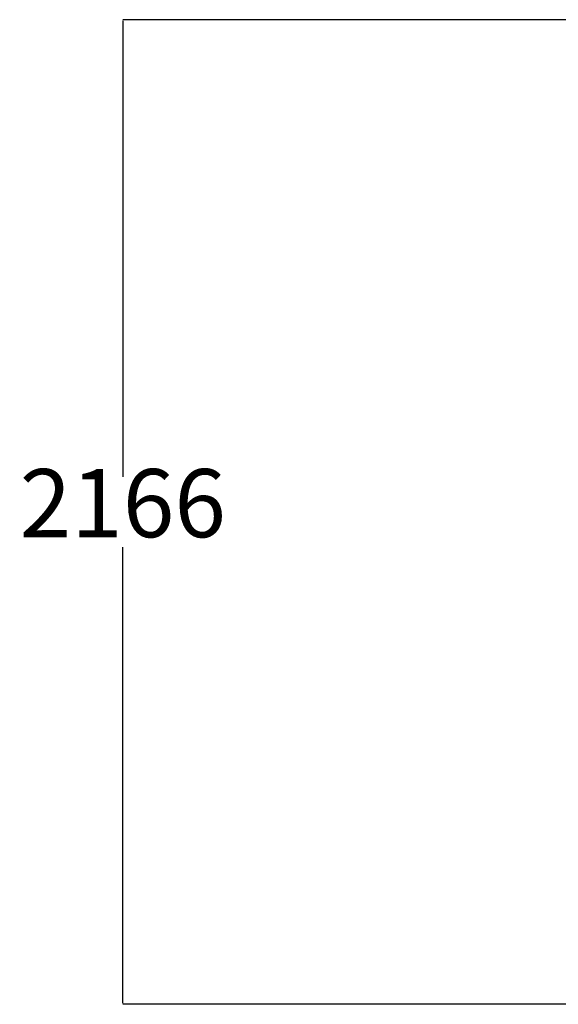
# Model space of a CAD drawing. Units: millimetres. Extents: x -953 to 4549, y -1637 to 9185.
# Drawn here: x -953 to 233, y 3039 to 5205 of the extents above; entities that cross this region are included whole.
import ezdxf

# ---------------------------------------------------------------- set-up
doc = ezdxf.new("R2010")
doc.units = ezdxf.units.MM
doc.layers.add('Dimensions', color=7, linetype='Continuous')
doc.styles.get("Standard").update_dxf_attribs({"font": 'arial.ttf'})
doc.dimstyles.new('Leikkiset keinu', dxfattribs={"dimtxt": 150, "dimasz": 2.5, "dimexe": 0.06, "dimexo": 0.625, "dimtad": 0, "dimtih": 1, "dimtoh": 1, "dimdec": 0, "dimtxsty": 'Standard', "dimcen": 2.5, "dimadec": 0, "dimazin": 0, "dimtfac": 1, "dimtmove": 0, "dimatfit": 3, "dimfxl": 1, "dimarcsym": 0})

# ---------------------------------------------------------------- blocks, each defined once
blk = doc.blocks.new('*D9')
at = {"layer": 'Defpoints', "color": 0}
for p in [(-725.7, 5205.2), (302.6, 5205.2), (302.6, 3038.8)]:
    blk.add_point(p, dxfattribs=at)
at = {"layer": 'Dimensions', "color": 0, "lineweight": -2}
for p, q in [((302, 5205.2), (-725.7, 5205.2)), ((-725.7, 5202.7), (-725.7, 4199.2)), ((-725.7, 3041.3), (-725.7, 4044.8)), ((302, 3038.8), (-725.7, 3038.8))]:
    blk.add_line(p, q, dxfattribs=at)
at = {"layer": 'Dimensions', "color": 0}
for points in [[(-725.3, 5202.7), (-726.1, 5202.7), (-725.7, 5205.2)], [(-726.1, 3041.3), (-725.3, 3041.3), (-725.7, 3038.8)]]:
    blk.add_solid(points, dxfattribs=at)
at = {"layer": 'Dimensions', "color": 0, "insert": (-725.7, 4122), "char_height": 150, "attachment_point": 5}
blk.add_mtext('2166', dxfattribs=at)

msp = doc.modelspace()

# ---------------------------------------------------------------- dimensions: what is measured, and where the dimension line sits
at = {"layer": 'Dimensions'}
dim = msp.add_linear_dim(base=(-725.7, 5205.2), p1=(302.6, 3038.8), p2=(302.6, 5205.2), angle=90, dimstyle='Leikkiset keinu', override={"dimlfac": 1}, dxfattribs=at)
dim.commit()
dim.dimension.update_dxf_attribs({"geometry": '*D9', "text_midpoint": (-725.7, 4122)})

doc.saveas('drawing.dxf')
